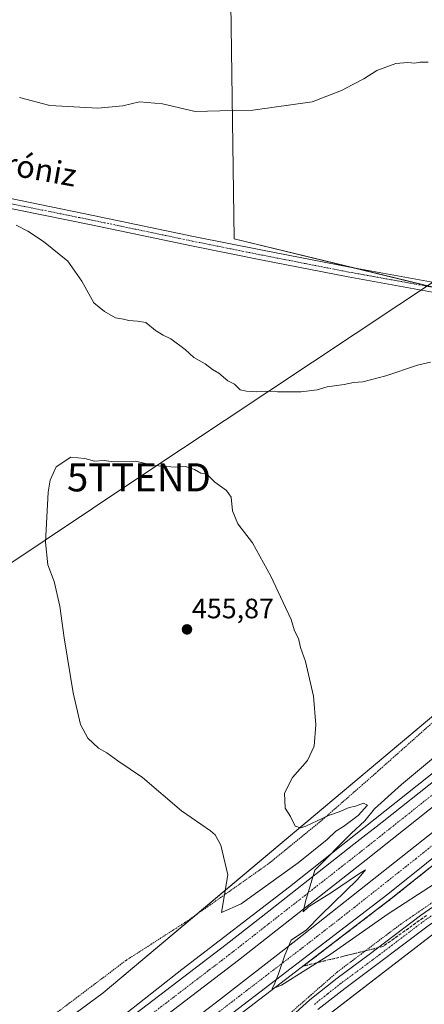
# Model space of a CAD drawing. Units: metres. Extents: x 566666 to 570113, y 4712559 to 4714906.
# Drawn here: x 568332 to 568475, y 4713216 to 4713566 of the extents above; entities that cross this region are included whole.
import ezdxf
from ezdxf.enums import TextEntityAlignment as Align

# ---------------------------------------------------------------- set-up
doc = ezdxf.new("R2010")
doc.units = ezdxf.units.M
doc.header["$MEASUREMENT"] = 0
for name, pattern in [('TRAZO_Y_PUNTO', [1, 0.5, -0.25, 0, -0.25]), ('TRAZOS', [0.75, 0.5, -0.25]), ('TRAZOSX2', [1.5, 1, -0.5])]:
    doc.linetypes.add(name, pattern=pattern)
doc.layers.get('0').update_dxf_attribs({"lineweight": 5})
for name, color, linetype, lineweight in [('Arcén (en calzada doble)', 9, 'Continuous', 13), ('Carretera de calzada doble', 1, 'Continuous', 13), ('Carretera de calzada doble Cxs', 1, 'Continuous', 13), ('Carretera de calzada doble eje', 1, 'TRAZO_Y_PUNTO', 0), ('Carátula', 7, 'Continuous', 5), ('Cultivos herbáceos CxS', 92, 'Continuous', 0), ('Cultivos leñosos', 92, 'Continuous', 0), ('Cultivos leñosos CxS', 92, 'Continuous', 0), ('Curva de nivel normal', 36, 'Continuous', 0), ('Núcleo urbano', 19, 'Continuous', 0), ('Núcleo urbano CxS', 19, 'Continuous', 0), ('Pista no pavimentada', 254, 'Continuous', 13), ('Pista no pavimentada Cxs', 254, 'Continuous', 0), ('Pista pavimentada eje', 135, 'TRAZO_Y_PUNTO', 0), ('Punto de cota en terreno', 7, 'Continuous', 0), ('Rótulo de punto de cota en terreno', 19, 'Continuous', 0), ('Talud superficial', 39, 'TRAZOSX2', 0), ('Tendido', 6, 'Continuous', 0), ('Texto cartográfico', 19, 'Continuous', 0), ('Torre de tendido puntual', 7, 'Continuous', 0), ('Valla', 19, 'TRAZOS', 0)]:
    doc.layers.add(name, color=color, linetype=linetype, lineweight=lineweight)
doc.styles.add('Arial', font='txt', dxfattribs={"height": 0.2})

# ---------------------------------------------------------------- blocks, each defined once
blk = doc.blocks.new('*U156')
at = {"layer": 'Cultivos herbáceos CxS', "color": 92, "linetype": 'Continuous', "lineweight": 0}
blk.add_polyline3d([(568351.69, 4713142.74, 450.75), (568500.87, 4713257.66, 452.26), (568500.88, 4713257.18, 452.27), (568505.24, 4713133.87, 453.1)], dxfattribs=at)
blk = doc.blocks.new('*U175')
at = {"layer": 'Curva de nivel normal', "color": 36, "linetype": 'Continuous', "lineweight": 0}
blk.add_polyline3d([(568476.76, 4713550.98, 460), (568473.89, 4713550.97, 460), (568471.89, 4713550.57, 460), (568469.56, 4713550.87, 460), (568465.22, 4713550.52, 460), (568458.56, 4713547.95, 460), (568453.89, 4713545.02, 460), (568450, 4713543.06, 460), (568445.98, 4713540.88, 460), (568435.55, 4713536.86, 460), (568414.45, 4713533.9, 460), (568407.1, 4713533.78, 460), (568393.88, 4713533.37, 460), (568382.27, 4713536.08, 460), (568374.07, 4713536.83, 460), (568368.21, 4713535.46, 460), (568359.32, 4713534.62, 460), (568342.26, 4713535.48, 460), (568331.38, 4713538.35, 460)], dxfattribs=at)
blk = doc.blocks.new('5PATER')
at = {"layer": 'Carátula', "linetype": 'Continuous', "lineweight": 5}
h = blk.add_hatch(color=250, dxfattribs=at)
edge = h.paths.add_edge_path()
edge.add_ellipse((0, 0.01), major_axis=(-1.33, -1.34), ratio=0.999422, start_angle=0, end_angle=360)
blk = doc.blocks.new('5TTEND')
blk.add_text('5TTEND', height=10).set_placement((0, 0), align=Align.MIDDLE_CENTER)

msp = doc.modelspace()

# ---------------------------------------------------------------- linework, layer by layer
at = {"layer": 'Arcén (en calzada doble)', "color": 9, "linetype": 'Continuous', "lineweight": 13}
for points in [[(569001.69, 4713741.36, 468.5), (568901.19, 4713639.84, 465.22), (568861.96, 4713601.71, 464.23), (568836.55, 4713577.29, 463.55), (568749.07, 4713495.85, 461.02), (568728.01, 4713476.85, 460.66), (568657.89, 4713415, 459.12), (568646.62, 4713405.6, 458.26), (568643.53, 4713402.86, 457.93), (568628.87, 4713389.84, 458.41), (568566.44, 4713336.73, 457.09), (568536.71, 4713312.1, 456.59), (568504.37, 4713285.73, 456), (568463.64, 4713253.14, 455.34), (568338.21, 4713156.97, 453.98), (568272.55, 4713108.34, 453.33), (568237.8, 4713083.21, 452.93), (568215.98, 4713068.26, 452.76), (568187.32, 4713047.85, 452.42), (568150.53, 4713022.57, 452.01), (568011.26, 4712928.18, 450.39)], [(568768.82, 4713549.18, 461.92), (568751.08, 4713533.06, 461.48), (568731.01, 4713514.29, 460.94), (568712.48, 4713497.56, 460.49), (568691.98, 4713479.18, 459.97), (568674.44, 4713463.67, 459.5), (568637, 4713430.59, 458.49), (568626.4, 4713421.48, 456.17), (568597.55, 4713396.67, 457.65), (568573.89, 4713376.84, 457.18), (568509.17, 4713322.86, 455.92), (568484.3, 4713302.61, 455.51), (568427.46, 4713257.4, 454.65), (568389.14, 4713227.9, 454.16), (568366.23, 4713209.89, 453.97)]]:
    msp.add_polyline3d(points, dxfattribs=at)
at = {"layer": 'Carretera de calzada doble', "color": 1, "linetype": 'Continuous', "lineweight": 13}
for points in [[(568329.23, 4713178.9, 453.74), (568404.91, 4713236.79, 454.52), (568420.07, 4713248.68, 454.72), (568450.37, 4713272.49, 455.11), (568460.41, 4713280.39, 455.27), (568480.41, 4713296.26, 455.59), (568495.33, 4713308.26, 455.85), (568514.51, 4713323.97, 456.16), (568527.25, 4713334.51, 456.36), (568552.62, 4713355.68, 456.85), (568586.44, 4713384.09, 457.59), (568604.51, 4713399.91, 457.91), (568625.28, 4713417.56, 458.3), (568626.5, 4713418.63, 458.39)], [(568631.33, 4713413.15, 458.57), (568607.89, 4713392.99, 458.02), (568557.17, 4713350.25, 456.87), (568499.8, 4713302.76, 455.77), (568454.78, 4713266.92, 455.18), (568409.26, 4713231.21, 454.59), (568333.44, 4713173.19, 453.81), (568267.51, 4713124.57, 453.16), (568220.85, 4713090.93, 452.68), (568187.87, 4713067.68, 452.36), (568147.6, 4713039.86, 451.97), (568052.92, 4712976.22, 451.01), (567955.19, 4712909.11, 450), (567878.85, 4712854.93, 448.52), (567810.05, 4712805.59, 446.71), (567787.89, 4712790.04, 446.1), (567739.6, 4712754.89, 444.57)], [(567662.03, 4712688.05, 442.68), (567709.94, 4712723.99, 443.68), (567764.12, 4712764.26, 445.19), (567787.01, 4712780.91, 445.92), (567834.98, 4712815.24, 447.36), (567906.82, 4712866.59, 449.06), (568006.48, 4712936.15, 450.5), (568141.98, 4713028.01, 451.91), (568198.78, 4713067.32, 452.46), (568210.16, 4713074.83, 452.64), (568267.1, 4713115.84, 453.15), (568337.03, 4713167.15, 453.84), (568401.44, 4713216.29, 454.52), (568429.73, 4713238.26, 454.89), (568482.32, 4713279.86, 455.55), (568530.82, 4713319.26, 456.44), (568580.21, 4713360.34, 457.38), (568632.32, 4713404.67, 458.53), (568635.99, 4713407.87, 458.64)], [(568640.42, 4713402.85, 458.65), (568627.53, 4713391.4, 458.49), (568565.12, 4713338.31, 457.16), (568535.41, 4713313.69, 456.64), (568503.08, 4713287.33, 456.05), (568462.37, 4713254.76, 455.44), (568336.98, 4713158.6, 454.06), (568271.35, 4713110.01, 453.41), (568236.62, 4713084.89, 453.07), (568214.8, 4713069.94, 452.82), (568186.14, 4713049.55, 452.56), (568149.37, 4713024.26, 452.11), (568010.1, 4712929.89, 450.5), (567967.82, 4712900.6, 449.98), (567894.96, 4712849.34, 448.67), (567823.33, 4712797.91, 446.83), (567791.26, 4712775.16, 445.91), (567764.75, 4712755.89, 445), (567715.07, 4712718.85, 443.63)]]:
    msp.add_polyline3d(points, dxfattribs=at)
at = {"layer": 'Carretera de calzada doble Cxs', "color": 1, "linetype": 'Continuous', "lineweight": 13}
for points in [[(568983.82, 4713745.86, 468.05), (568939.57, 4713700.82, 466.63), (568902.82, 4713664.09, 465.47), (568865.73, 4713627.69, 464.41), (568800.12, 4713565.29, 462.64), (568751.82, 4713520.43, 461.46), (568708.82, 4713481.39, 460.42), (568644.82, 4713424.76, 458.83), (568634.38, 4713415.78, 458.58), (568631.33, 4713413.15, 458.57), (568607.89, 4713392.99, 458.02), (568557.17, 4713350.25, 456.87), (568499.8, 4713302.76, 455.77), (568454.78, 4713266.92, 455.18), (568409.26, 4713231.21, 454.59), (568333.44, 4713173.19, 453.81), (568267.51, 4713124.57, 453.16), (568220.85, 4713090.93, 452.68), (568187.87, 4713067.68, 452.36), (568147.6, 4713039.86, 451.97), (568052.92, 4712976.22, 451.01), (567955.19, 4712909.11, 450)], [(569000.21, 4713742.8, 468.58), (568899.75, 4713641.31, 465.31), (568860.53, 4713603.18, 464.31), (568835.14, 4713578.77, 463.63), (568747.67, 4713497.38, 461.33), (568726.64, 4713478.39, 460.91), (568656.55, 4713416.56, 459.21), (568645.28, 4713407.17, 458.69), (568643.85, 4713405.9, 458.61), (568640.42, 4713402.85, 458.65), (568627.53, 4713391.4, 458.49), (568565.12, 4713338.31, 457.16), (568535.41, 4713313.69, 456.64), (568503.08, 4713287.33, 456.05), (568462.37, 4713254.76, 455.44), (568336.98, 4713158.6, 454.06), (568271.35, 4713110.01, 453.41), (568236.62, 4713084.89, 453.07), (568214.8, 4713069.94, 452.82), (568186.14, 4713049.55, 452.56), (568149.37, 4713024.26, 452.11), (568010.1, 4712929.89, 450.5)], [(568006.48, 4712936.15, 450.5), (568141.98, 4713028.01, 451.91), (568198.78, 4713067.32, 452.46), (568210.16, 4713074.83, 452.64), (568267.1, 4713115.84, 453.15), (568337.03, 4713167.15, 453.84), (568401.44, 4713216.29, 454.52), (568429.73, 4713238.26, 454.89), (568482.32, 4713279.86, 455.55), (568530.82, 4713319.26, 456.44), (568580.21, 4713360.34, 457.38), (568632.32, 4713404.67, 458.53), (568635.99, 4713407.87, 458.64), (568639.24, 4713410.71, 458.69), (568677.23, 4713443.84, 459.63), (568734.51, 4713495.19, 461.02), (568830.16, 4713584, 463.41), (568872.33, 4713624.66, 464.55), (568905.83, 4713657.38, 465.52), (568970.37, 4713722.65, 467.55)], [(568329.23, 4713178.9, 453.74), (568404.91, 4713236.79, 454.52), (568420.07, 4713248.68, 454.72), (568450.37, 4713272.49, 455.11), (568460.41, 4713280.39, 455.27), (568480.41, 4713296.26, 455.59), (568495.33, 4713308.26, 455.85), (568514.51, 4713323.97, 456.16), (568527.25, 4713334.51, 456.36), (568552.62, 4713355.68, 456.85), (568586.44, 4713384.09, 457.59), (568604.51, 4713399.91, 457.91), (568625.28, 4713417.56, 458.3), (568626.5, 4713418.63, 458.39), (568629.29, 4713421.08, 457.7), (568645.53, 4713435.33, 458.84), (568692.55, 4713476.34, 460.09), (568704.08, 4713486.67, 460.4), (568721.32, 4713502.21, 460.8), (568747.03, 4713525.67, 461.46), (568763.17, 4713540.54, 461.87)]]:
    msp.add_polyline3d(points, dxfattribs=at)
at = {"layer": 'Carretera de calzada doble eje', "color": 1, "linetype": 'TRAZO_Y_PUNTO', "lineweight": 0}
for points in [[(568478.85, 4713290.55, 455.6), (568468.85, 4713282.6, 455.44), (568463.21, 4713278.13, 455.37), (568457.58, 4713273.65, 455.29), (568452.57, 4713269.69, 455.21), (568446.19, 4713264.68, 455.12), (568431.03, 4713252.77, 454.92), (568424.64, 4713247.76, 454.84), (568419.64, 4713243.85, 454.78), (568412.07, 4713237.91, 454.71), (568407.08, 4713234, 454.65), (568398.44, 4713227.39, 454.52), (568388.14, 4713219.5, 454.41), (568350.3, 4713190.55, 454.01)], [(568369.21, 4713187.44, 454.3), (568431.89, 4713235.51, 455.04), (568446.05, 4713246.51, 455.2), (568452.91, 4713251.93, 455.31), (568459.76, 4713257.35, 455.4), (568466.05, 4713262.34, 455.5), (568472.35, 4713267.31, 455.58), (568492.71, 4713283.59, 455.9)]]:
    msp.add_polyline3d(points, dxfattribs=at)
at = {"layer": 'Cultivos herbáceos CxS', "color": 92, "linetype": 'Continuous', "lineweight": 0}
for points in [[(568327.13, 4713706.47, 480.34), (568341.21, 4713707.9, 480.3), (568341.22, 4713707.9, 480.3), (568404.53, 4713714.34, 481.42), (568404.53, 4713714.34, 481.42), (568407.72, 4713488.08, 457.32), (568498.39, 4713466.04, 455.79), (568499.42, 4713337.4, 453.41), (568499.45, 4713335.75, 453.51), (568361.14, 4713219.64, 451.5), (568268.3, 4713151.02, 450.55)], [(568404.53, 4713714.34, 481.42), (568407.72, 4713488.08, 457.32), (568450.94, 4713477.58, 456.67), (568479.65, 4713470.6, 456.25), (568496.54, 4713466.49, 455.86), (568498.39, 4713466.05, 455.79), (568499.42, 4713337.4, 453.41)], [(568499.42, 4713337.4, 453.41), (568499.45, 4713335.75, 453.51), (568393.91, 4713247.15, 453.67), (568361.14, 4713219.64, 451.5), (568277, 4713157.45, 450.62), (568268.3, 4713151.02, 450.55), (568264.43, 4713148.09, 450.67), (568257.88, 4713143.12, 450.88), (568151.25, 4713062.22, 450.52), (568074.59, 4713008.85, 449.34), (568073.35, 4713007.98, 449.38), (568069.2, 4713005.09, 449.57), (567928.29, 4712906.98, 449.57)], [(568500.88, 4713257.18, 452.27), (568500.87, 4713257.66, 452.26), (568354.03, 4713144.54, 450.64), (568351.69, 4713142.74, 450.75), (568348.81, 4713140.52, 450.77), (568346.48, 4713138.73, 450.78), (568309.84, 4713110.5, 450.61), (568286.47, 4713092.49, 451.29), (568231.57, 4713061.13, 452.38), (568230.49, 4713060.51, 452.35), (568229.39, 4713059.88, 452.31), (568201.7, 4713044.06, 451.57), (568201.42, 4713043.88, 451.53), (568195.49, 4713040.05, 451.21), (568191.22, 4713037.3, 450.93), (568170.77, 4713024.1, 449.95), (568076.58, 4712963.34, 448.63), (568065.86, 4712955.63, 448.3), (568025.03, 4712926.27, 448.81), (567832.38, 4712787.76, 448.38)]]:
    msp.add_polyline3d(points, dxfattribs=at)
at = {"layer": 'Cultivos leñosos', "color": 92, "linetype": 'Continuous', "lineweight": 0}
msp.add_polyline3d([(568404.53, 4713714.34, 481.42), (568407.72, 4713488.08, 457.32), (568450.94, 4713477.58, 456.67), (568479.65, 4713470.6, 456.25), (568496.54, 4713466.49, 455.86), (568498.39, 4713466.05, 455.79), (568499.42, 4713337.4, 453.41)], dxfattribs=at)
at = {"layer": 'Cultivos leñosos CxS', "color": 92, "linetype": 'Continuous', "lineweight": 0}
msp.add_polyline3d([(568709.15, 4713597.77, 465.98), (568709.28, 4713560.51, 460.82), (568705.38, 4713518.08, 456.9), (568680.28, 4713495.69, 455.85), (568615.87, 4713446.26, 452.84), (568499.42, 4713337.4, 453.41), (568498.39, 4713466.04, 455.79), (568407.72, 4713488.08, 457.32), (568404.53, 4713714.34, 481.42)], dxfattribs=at)
at = {"layer": 'Curva de nivel normal', "color": 36, "linetype": 'Continuous', "lineweight": 0}
for points in [[(568477.62, 4713444.13, 455), (568472.99, 4713443.09, 455), (568461.75, 4713439.28, 455), (568456.22, 4713437.91, 455), (568453.56, 4713437.1, 455), (568450.22, 4713436.96, 455), (568446.89, 4713436.18, 455), (568440.88, 4713435.41, 455), (568437.32, 4713434.31, 455), (568431.65, 4713433.62, 455), (568423.2, 4713433.62, 455), (568419.05, 4713433.87, 455), (568415.76, 4713433.57, 455), (568412.21, 4713433.82, 455), (568409.88, 4713434.25, 455), (568407.88, 4713436.31, 455), (568405.55, 4713437.51, 455), (568402.27, 4713440.23, 455), (568400.09, 4713441.5, 455), (568397.44, 4713443.54, 455), (568393.44, 4713445.86, 455), (568390.36, 4713448.66, 455), (568385.22, 4713452.51, 455), (568382.49, 4713453.78, 455), (568379.85, 4713455.48, 455), (568376.31, 4713458.27, 455), (568373.41, 4713458.7, 455), (568370.3, 4713458.93, 455), (568368.4, 4713459.46, 455), (568365.62, 4713459.98, 455), (568361.67, 4713462.24, 455), (568357.83, 4713465.23, 455), (568353.6, 4713473.03, 455), (568348.59, 4713480.12, 455), (568339.95, 4713487.07, 455), (568334.42, 4713490.73, 455), (568330.28, 4713492.89, 455)], [(568403.24, 4713248.15, 455), (568410.21, 4713251.26, 455), (568430.55, 4713265.87, 455), (568440.88, 4713274.16, 455), (568443.88, 4713277.2, 455), (568446.63, 4713278.88, 455), (568451.91, 4713282.77, 455), (568455.14, 4713286.44, 455), (568453.74, 4713287.12, 455), (568450.98, 4713286.04, 455), (568448.64, 4713285.58, 455), (568445.15, 4713284.1, 455), (568441.32, 4713282.8, 455), (568433.28, 4713279, 455), (568431.44, 4713278.41, 455), (568429.49, 4713278.97, 455), (568427.76, 4713282.37, 455), (568425.97, 4713285.38, 455), (568425.65, 4713290.66, 455), (568428.54, 4713296.28, 455), (568433.83, 4713302.36, 455), (568436.28, 4713307.38, 455), (568436.87, 4713315.06, 455), (568436, 4713325.29, 455), (568433.1, 4713337.54, 455), (568431.36, 4713342.57, 455), (568430.63, 4713345.74, 455), (568429.26, 4713348.55, 455), (568428.06, 4713352.54, 455), (568426.03, 4713356.75, 455), (568420.86, 4713368.01, 455), (568414.27, 4713379.83, 455), (568409.06, 4713386.54, 455), (568407.23, 4713391.17, 455), (568406.68, 4713396.05, 455), (568405.1, 4713398.41, 455), (568400.85, 4713401.42, 455), (568397.96, 4713404.44, 455), (568395.88, 4713404.66, 455), (568393.62, 4713405.92, 455), (568390.48, 4713406.97, 455), (568386.79, 4713406.72, 455), (568379.34, 4713407.35, 455), (568372.64, 4713408.91, 455), (568364.05, 4713408.73, 455), (568361.55, 4713409.15, 455), (568358.06, 4713408.86, 455), (568354.62, 4713409.9, 455), (568349.73, 4713410.33, 455), (568344.46, 4713406.87, 455), (568342.31, 4713402.11, 455), (568341.63, 4713397.92, 455), (568340.7, 4713380.06, 455), (568341.51, 4713372.05, 455), (568343.79, 4713366.08, 455), (568345.79, 4713357.27, 455), (568347.33, 4713346.02, 455), (568350.56, 4713326.36, 455), (568353.16, 4713315.11, 455), (568355.75, 4713310.27, 455), (568359.55, 4713306.77, 455), (568362.52, 4713305.03, 455), (568366.41, 4713302.23, 455), (568375.16, 4713296.26, 455), (568389.05, 4713284.37, 455), (568399.35, 4713277.3, 455), (568401.04, 4713275.85, 455), (568403.08, 4713272.19, 455), (568405.51, 4713261.59, 455), (568403.24, 4713248.15, 455)], [(568479.04, 4713258.39, 455), (568462.58, 4713247.76, 455), (568441.89, 4713233.23, 455), (568424.6, 4713222.36, 455), (568421.27, 4713221.06, 455), (568422.29, 4713223.01, 455), (568423.54, 4713226.4, 455), (568425.76, 4713232.98, 455), (568428, 4713238.31, 455), (568433.55, 4713242, 455), (568438.7, 4713247.37, 455), (568451.59, 4713259.94, 455), (568454.5, 4713263.35, 455), (568452, 4713261.83, 455), (568442.42, 4713255.33, 455), (568434.19, 4713250.18, 455), (568432.3, 4713248.46, 455), (568433.14, 4713252.09, 455), (568436.42, 4713263.25, 455), (568449.34, 4713276.33, 455), (568454.22, 4713280.87, 455), (568457.73, 4713285.16, 455), (568467.3, 4713293.83, 455), (568494.46, 4713316.5, 455)]]:
    msp.add_polyline3d(points, dxfattribs=at)
at = {"layer": 'Núcleo urbano', "color": 19, "linetype": 'Continuous', "lineweight": 0}
for points in [[(568499.42, 4713337.4, 453.41), (568499.45, 4713335.75, 453.51), (568393.91, 4713247.15, 453.67), (568361.14, 4713219.64, 451.5), (568277, 4713157.45, 450.62), (568268.3, 4713151.02, 450.55), (568264.43, 4713148.09, 450.67), (568257.88, 4713143.12, 450.88), (568151.25, 4713062.22, 450.52), (568074.59, 4713008.85, 449.34), (568073.35, 4713007.98, 449.38), (568069.2, 4713005.09, 449.57), (567928.29, 4712906.98, 449.57)], [(568500.88, 4713257.18, 452.27), (568500.87, 4713257.66, 452.26), (568354.03, 4713144.54, 450.64), (568351.69, 4713142.74, 450.75), (568348.81, 4713140.52, 450.77), (568346.48, 4713138.73, 450.78), (568309.84, 4713110.5, 450.61), (568286.47, 4713092.49, 451.29), (568231.57, 4713061.13, 452.38), (568230.49, 4713060.51, 452.35), (568229.39, 4713059.88, 452.31), (568201.7, 4713044.06, 451.57), (568201.42, 4713043.88, 451.53), (568195.49, 4713040.05, 451.21), (568191.22, 4713037.3, 450.93), (568170.77, 4713024.1, 449.95), (568076.58, 4712963.34, 448.63), (568065.86, 4712955.63, 448.3), (568025.03, 4712926.27, 448.81), (567832.38, 4712787.76, 448.38)]]:
    msp.add_polyline3d(points, dxfattribs=at)
at = {"layer": 'Núcleo urbano CxS', "color": 19, "linetype": 'Continuous', "lineweight": 0}
for points in [[(567928.29, 4712906.98, 449.57), (568151.25, 4713062.22, 450.52), (568257.89, 4713143.12, 450.88), (568268.3, 4713151.02, 450.55), (568361.14, 4713219.64, 451.5), (568499.45, 4713335.75, 453.51), (568499.42, 4713337.4, 453.41), (568615.87, 4713446.26, 452.84), (568680.28, 4713495.69, 455.85), (568705.38, 4713518.08, 456.9), (568717.3, 4713528.7, 457.83), (568777.66, 4713570.6, 463.13), (568798.63, 4713603.55, 466.03), (568833.09, 4713642.5, 473.03), (568889.99, 4713706.01, 479.92), (568897.51, 4713714.41, 479.77), (568929.14, 4713743.58, 476.63), (568982.45, 4713780.74, 472.02)], [(568967.38, 4713683.98, 473.45), (568942.79, 4713659.4, 473.29), (568912.66, 4713636.4, 469.29), (568873.8, 4713598.34, 467.51), (568810.35, 4713538.07, 459.79), (568772.29, 4713497.62, 456.78), (568759.6, 4713486.52, 456.58), (568770.53, 4713478.92, 455.15), (568644.24, 4713363.16, 450.47), (568636.84, 4713356.38, 450.7), (568527.48, 4713276.98, 451.83), (568500.88, 4713257.18, 452.27), (568500.87, 4713257.66, 452.26), (568351.69, 4713142.74, 450.75), (568309.84, 4713110.5, 450.61), (568286.47, 4713092.49, 451.29), (568201.7, 4713044.06, 451.57), (568076.58, 4712963.34, 448.63), (567832.38, 4712787.76, 448.38)]]:
    msp.add_polyline3d(points, dxfattribs=at)
at = {"layer": 'Pista no pavimentada', "color": 254, "linetype": 'Continuous', "lineweight": 13}
for points in [[(568323.57, 4713503.31, 455.86), (568357.62, 4713496.42, 456.7), (568393.35, 4713488.94, 457.18), (568417.91, 4713484, 457.18), (568448.93, 4713477.94, 456.7), (568478.96, 4713472.5, 456.31), (568492.99, 4713470.02, 456.12), (568499.59, 4713469.97, 455.92), (568509.24, 4713470.96, 455.68), (568523.8, 4713471.78, 455.41), (568542.66, 4713472.87, 455.27), (568565.35, 4713474.24, 455.12), (568571.94, 4713474.05, 455.06)], [(568622.92, 4713422.68, 453.3), (568609.49, 4713438.14, 452.23), (568608.32, 4713439.49, 452.27), (568596.62, 4713452.94, 453), (568586.69, 4713464.15, 453.93), (568580.79, 4713468.55, 454.69), (568575.6, 4713470.44, 454.9), (568565.41, 4713470.73, 454.98), (568542.87, 4713469.38, 455.21), (568524, 4713468.28, 455.41), (568509.51, 4713467.47, 455.58), (568499.76, 4713466.47, 455.77), (568492.67, 4713466.52, 455.94), (568478.34, 4713469.05, 456.13), (568448.28, 4713474.5, 456.41), (568417.23, 4713480.56, 456.84), (568392.65, 4713485.51, 456.76), (568356.91, 4713492.99, 456.46), (568322.9, 4713499.87, 455.49)], [(568757.82, 4713470.56, 454.6), (568749.31, 4713463.75, 454), (568732.52, 4713448.49, 453.22), (568706.28, 4713423.6, 452.03), (568678.44, 4713397.04, 451), (568647.72, 4713370.67, 450.62), (568625.93, 4713352.9, 451.28), (568605, 4713336.91, 451.19), (568579.49, 4713316.66, 450.76), (568549.02, 4713295.47, 451.35), (568521.75, 4713275.77, 452.01), (568497.84, 4713258.05, 452.4), (568476.75, 4713243.46, 452.82), (568458.54, 4713229.64, 453.46), (568447.15, 4713221.2, 453.53), (568437.59, 4713213.65, 453.11)], [(568423.38, 4713206.94, 452.4), (568434.67, 4713217.11, 453.27), (568444.4, 4713224.8, 453.7), (568455.82, 4713233.26, 453.53), (568474.09, 4713247.13, 453.05), (568495.2, 4713261.74, 452.69), (568519.08, 4713279.43, 452.39), (568546.4, 4713299.17, 451.66), (568576.78, 4713320.3, 451.07), (568602.22, 4713340.48, 451.35), (568623.13, 4713356.46, 451.34), (568644.64, 4713374.01, 450.9), (568648.72, 4713378.27, 450.89), (568649.19, 4713378.97, 450.93)]]:
    msp.add_polyline3d(points, dxfattribs=at)
at = {"layer": 'Pista no pavimentada Cxs', "color": 254, "linetype": 'Continuous', "lineweight": 0}
for points in [[(568323.57, 4713503.31, 455.86), (568357.62, 4713496.42, 456.7), (568393.35, 4713488.94, 457.18), (568417.91, 4713484, 457.18), (568448.93, 4713477.94, 456.7), (568478.96, 4713472.5, 456.31)], [(568478.34, 4713469.05, 456.13), (568448.28, 4713474.5, 456.41), (568417.23, 4713480.56, 456.84), (568392.65, 4713485.51, 456.76), (568356.91, 4713492.99, 456.46), (568322.9, 4713499.87, 455.49)], [(568423.38, 4713206.94, 452.4), (568434.67, 4713217.11, 453.27), (568444.4, 4713224.8, 453.7), (568455.82, 4713233.26, 453.53), (568474.09, 4713247.13, 453.05), (568495.2, 4713261.74, 452.69), (568519.08, 4713279.43, 452.39), (568546.4, 4713299.17, 451.66), (568576.78, 4713320.3, 451.07), (568602.22, 4713340.48, 451.35), (568623.13, 4713356.46, 451.34), (568644.64, 4713374.01, 450.9), (568648.72, 4713378.27, 450.89), (568649.19, 4713378.97, 450.93), (568653.96, 4713383.45, 450.9), (568659.67, 4713388.32, 451.02), (568669.05, 4713395.29, 451.12), (568675.45, 4713400.45, 451.15), (568703.15, 4713426.88, 452.29), (568729.44, 4713451.81, 453.49), (568746.37, 4713467.19, 454.23), (568755.22, 4713474.28, 454.98)], [(568757.82, 4713470.56, 454.6), (568749.31, 4713463.75, 454), (568732.52, 4713448.49, 453.22), (568706.28, 4713423.6, 452.03), (568678.44, 4713397.04, 451), (568647.72, 4713370.67, 450.62), (568625.93, 4713352.9, 451.28), (568605, 4713336.91, 451.19), (568579.49, 4713316.66, 450.76), (568549.02, 4713295.47, 451.35), (568521.75, 4713275.77, 452.01), (568497.84, 4713258.05, 452.4), (568476.75, 4713243.46, 452.82), (568458.54, 4713229.64, 453.46), (568447.15, 4713221.2, 453.53), (568437.59, 4713213.65, 453.11)]]:
    msp.add_polyline3d(points, dxfattribs=at)
at = {"layer": 'Pista pavimentada eje', "color": 135, "linetype": 'TRAZO_Y_PUNTO', "lineweight": 0}
for points in [[(568323.24, 4713501.59, 455.68), (568357.27, 4713494.71, 456.61), (568393, 4713487.23, 456.98), (568405.28, 4713484.76, 457.14), (568417.57, 4713482.28, 457.03), (568433.08, 4713479.25, 456.98), (568448.61, 4713476.22, 456.57), (568463.64, 4713473.5, 456.6), (568478.65, 4713470.78, 456.23), (568492.83, 4713468.27, 456.04), (568499.68, 4713468.22, 455.84), (568509.38, 4713469.22, 455.64), (568516.66, 4713469.63, 455.54), (568523.9, 4713470.03, 455.41), (568533.33, 4713470.58, 455.3), (568542.77, 4713471.13, 455.24), (568554.04, 4713471.8, 455.11), (568565.38, 4713472.49, 455.05), (568568.68, 4713472.39, 455.01), (568573.34, 4713472.59, 454.99), (568578.58, 4713471.73, 454.91)], [(568659.1, 4713384.65, 450.92), (568652.88, 4713378.76, 450.84), (568648.22, 4713374.47, 450.79), (568646.18, 4713372.34, 450.77), (568635.29, 4713363.46, 451.03), (568624.53, 4713354.68, 451.33), (568614.07, 4713346.69, 451.33), (568603.61, 4713338.7, 451.28), (568590.89, 4713328.61, 451.19), (568578.14, 4713318.48, 450.93), (568547.71, 4713297.32, 451.49), (568520.42, 4713277.6, 452.18), (568508.48, 4713268.76, 452.33), (568496.52, 4713259.9, 452.5), (568485.98, 4713252.6, 452.68), (568475.42, 4713245.3, 452.92), (568457.18, 4713231.45, 453.5), (568445.78, 4713223, 453.58), (568441, 4713219.23, 453.4), (568436.13, 4713215.38, 453.15)]]:
    msp.add_polyline3d(points, dxfattribs=at)
at = {"layer": 'Talud superficial', "color": 39, "linetype": 'TRAZOSX2', "lineweight": 0}
for points in [[(568504.37, 4713285.73, 456.08), (568463.64, 4713253.14, 456.08), (568459.72, 4713250.14, 456.08), (568447.97, 4713241.12, 456.08), (568440.13, 4713235.12, 456.08), (568436.22, 4713232.11, 456.08), (568432.3, 4713229.11, 456.08)], [(568476.18, 4713247.15, 452.91), (568474.89, 4713246.23, 452.97), (568473.6, 4713245.31, 453.03), (568472.31, 4713244.39, 453.07), (568471.02, 4713243.47, 453.09), (568469.72, 4713242.55, 453.1), (568468.43, 4713241.63, 453.13), (568467.14, 4713240.71, 453.18), (568465.84, 4713239.78, 453.25), (568464.55, 4713238.86, 453.28), (568463.26, 4713237.94, 453.29), (568461.96, 4713237.02, 453.33), (568460.67, 4713236.1, 453.4), (568459.09, 4713235.71, 453.49), (568457.52, 4713235.33, 453.55), (568455.94, 4713234.94, 453.62), (568454.36, 4713234.55, 453.7), (568452.79, 4713234.16, 453.75), (568451.21, 4713233.77, 453.8), (568449.63, 4713233.38, 454), (568448.06, 4713232.99, 454.21), (568446.48, 4713232.6, 454.39), (568444.9, 4713232.21, 454.48), (568443.33, 4713231.83, 454.57), (568441.75, 4713231.44, 454.67), (568440.18, 4713231.05, 454.73), (568438.6, 4713230.66, 454.8), (568437.03, 4713230.27, 454.88), (568435.45, 4713229.88, 454.93), (568433.88, 4713229.5, 454.97), (568433.88, 4713229.5, 454.97), (568432.3, 4713229.11, 455.03), (568433.61, 4713230.11, 455), (568434.91, 4713231.11, 455), (568436.22, 4713232.11, 455.04), (568437.52, 4713233.11, 455.06), (568438.83, 4713234.12, 455.05), (568440.13, 4713235.12, 455.05), (568441.44, 4713236.12, 455.08), (568442.74, 4713237.12, 455.09), (568444.05, 4713238.12, 455.15), (568445.36, 4713239.12, 455.18), (568446.66, 4713240.12, 455.18), (568447.97, 4713241.12, 455.13), (568449.28, 4713242.12, 455.15), (568450.58, 4713243.13, 455.23), (568451.89, 4713244.13, 455.26), (568453.19, 4713245.13, 455.21), (568454.5, 4713246.13, 455.22), (568455.8, 4713247.13, 455.26), (568457.11, 4713248.13, 455.31), (568458.41, 4713249.14, 455.27), (568459.72, 4713250.14, 455.24), (568461.03, 4713251.14, 455.26), (568462.33, 4713252.14, 455.28), (568463.64, 4713253.14, 455.34), (568464.87, 4713254.13, 455.37), (568466.11, 4713255.11, 455.38), (568467.34, 4713256.1, 455.38), (568468.58, 4713257.09, 455.4), (568469.81, 4713258.08, 455.48), (568471.05, 4713259.07, 455.53), (568472.28, 4713260.06, 455.52), (568473.52, 4713261.04, 455.52), (568474.75, 4713262.03, 455.55), (568475.98, 4713263.02, 455.62)], [(568476.18, 4713247.15, 456.08), (568472.31, 4713244.39, 456.08), (568468.43, 4713241.63, 456.08), (568464.55, 4713238.86, 456.08), (568460.67, 4713236.1, 456.08), (568455.94, 4713234.94, 456.08), (568446.48, 4713232.6, 456.08), (568441.75, 4713231.44, 456.08), (568437.03, 4713230.27, 456.08), (568432.3, 4713229.11, 456.08)]]:
    msp.add_polyline3d(points, dxfattribs=at)
at = {"layer": 'Tendido', "color": 6, "linetype": 'Continuous', "lineweight": 0}
msp.add_polyline3d([(567117.82, 4712562.89, 445.54), (567135.94, 4712575.07, 445.36), (567297.75, 4712682.39, 444.29), (567457.76, 4712789.77, 441.12), (567641.44, 4712912.82, 440.81), (567802.98, 4713021.01, 445.95), (567964.16, 4713128.84, 453.13), (568175, 4713269.93, 449.86), (568373.92, 4713403.14, 455.13), (568543.3, 4713515.71, 456.78), (568724.48, 4713637.18, 471.36), (568877.69, 4713739.91, 482.62), (569001.3, 4713855.18, 472.17), (569268.91, 4713874.05, 478.89), (569405.51, 4714093.79, 481.97), (569643.26, 4714230.44, 494.29), (569805.55, 4714324.39, 478.3), (569967.12, 4714417.57, 483.13), (570093.94, 4714489.58, 492.38)], dxfattribs=at)
at = {"layer": 'Valla', "color": 19, "linetype": 'TRAZOS', "lineweight": 0}
for points in [[(568611.57, 4713426.09, 453.3), (568603.1, 4713428.86, 452.96), (568580.32, 4713408.52, 454), (568555.32, 4713386.06, 454.33), (568530.64, 4713363.39, 452.93), (568499.69, 4713335.36, 453.63), (568482.5, 4713319.54, 453.98), (568458.1, 4713297.81, 454.54), (568439.26, 4713281.31, 455.09), (568419.8, 4713265.43, 455.46), (568391.21, 4713245.24, 453.48), (568369.3, 4713231.14, 451.59), (568332.94, 4713203.69, 450.74)], [(568647.7, 4713387.27, 452.16), (568648.05, 4713381.68, 451.21), (568644.19, 4713376.84, 451.72), (568633.22, 4713366.51, 451.46), (568611.44, 4713350.02, 452.04), (568581.84, 4713327.36, 451.48), (568554.6, 4713307.3, 452.03), (568523.46, 4713285.04, 452.82), (568495.16, 4713263.38, 453.15), (568466.93, 4713243.99, 453.53), (568444.47, 4713227.03, 454.04), (568428.12, 4713212.73, 452.95)]]:
    msp.add_polyline3d(points, dxfattribs=at)

# ---------------------------------------------------------------- block references
at = {"layer": 'Cultivos herbáceos CxS', "color": 92, "linetype": 'Continuous', "lineweight": 0}
msp.add_blockref('*U156', (0, 0), dxfattribs=at)
at = {"layer": 'Curva de nivel normal', "color": 36, "linetype": 'Continuous', "lineweight": 0}
msp.add_blockref('*U175', (0, 0), dxfattribs=at)
at = {"layer": 'Punto de cota en terreno', "linetype": 'Continuous', "lineweight": 0}
msp.add_blockref('5PATER', (568391, 4713349, 455.87), dxfattribs=at)
at = {"layer": 'Torre de tendido puntual', "linetype": 'Continuous', "lineweight": 0}
msp.add_blockref('5TTEND', (568373.92, 4713403.14, 455.1), dxfattribs=at)

# ---------------------------------------------------------------- texts
at = {"layer": 'Rótulo de punto de cota en terreno', "color": 19, "linetype": 'Continuous', "lineweight": 0, "style": 'Arial'}
msp.add_text('455,87', height=7, dxfattribs=at).set_placement((568392.76, 4713350.76), align=Align.BOTTOM_LEFT)
at = {"layer": 'Texto cartográfico', "color": 19, "linetype": 'Continuous', "lineweight": 0, "style": 'Arial'}
msp.add_text('Camino de Arróniz', height=8, rotation=-10.2244, dxfattribs=at).set_placement((568305.48, 4713518.84), align=Align.MIDDLE_CENTER)

doc.saveas('drawing.dxf')
